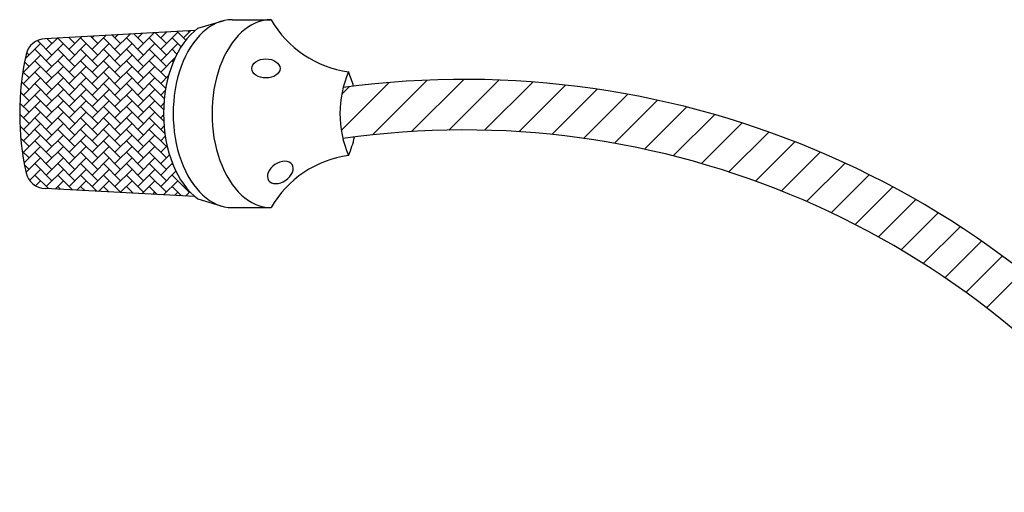
# Model space of a CAD drawing. Units: inches. Extents: x -593 to 988, y 96 to 1218.
# Drawn here: x 56 to 90, y 1202 to 1218 of the extents above; entities that cross this region are included whole.
import ezdxf

# ---------------------------------------------------------------- set-up
doc = ezdxf.new("R2010")
doc.units = ezdxf.units.IN
doc.header["$MEASUREMENT"] = 0
doc.layers.add('DWG', color=7, linetype='Continuous')

# ---------------------------------------------------------------- blocks, each defined once
blk = doc.blocks.new('RM-6024')
at = {"layer": 'DWG', "color": 7}
for p, q in [((100.567, 302.911), (102.39, 303.45)), ((102.946, 303.511), (105.633, 303.511)), ((100.367, 302.752), (89.991, 302.187)), ((96.408, 301.457), (97.549, 302.599)), ((96.408, 302.249), (96.712, 302.553)), ((98.388, 301.853), (97.637, 302.604)), ((97.992, 301.457), (99.18, 302.645)), ((97.992, 302.249), (98.387, 302.644)), ((99.733, 302.092), (99.139, 302.686)), ((99.576, 302.249), (100.062, 302.736)), ((99.972, 302.645), (99.89, 302.726)), ((88.61, 300.787), (89.676, 301.853)), ((90.468, 301.061), (89.465, 302.064)), ((90.072, 301.457), (90.848, 302.233)), ((90.072, 300.665), (91.26, 301.853)), ((90.468, 301.853), (90.127, 302.194)), ((92.052, 301.061), (90.878, 302.235)), ((92.052, 301.853), (91.629, 302.276)), ((91.656, 301.457), (92.524, 302.325)), ((91.656, 302.249), (91.686, 302.279)), ((91.656, 300.665), (92.844, 301.853)), ((93.636, 301.061), (92.448, 302.249)), ((93.636, 301.853), (93.131, 302.358)), ((93.24, 301.457), (94.199, 302.416)), ((93.24, 302.249), (93.361, 302.37)), ((93.24, 300.665), (94.428, 301.853)), ((95.22, 301.061), (94.032, 302.249)), ((95.22, 301.853), (94.633, 302.44)), ((94.824, 301.457), (95.874, 302.507)), ((94.824, 302.249), (95.036, 302.462)), ((94.824, 300.665), (96.012, 301.853)), ((96.804, 301.061), (95.616, 302.249)), ((96.804, 301.853), (96.135, 302.522)), ((96.408, 300.665), (97.596, 301.853)), ((98.388, 301.061), (97.2, 302.249)), ((97.992, 300.665), (99.18, 301.853)), ((99.406, 301.627), (98.784, 302.249)), ((88.884, 301.061), (88.713, 301.233)), ((90.468, 300.269), (89.28, 301.457)), ((92.052, 300.269), (90.864, 301.457)), ((93.636, 300.269), (92.448, 301.457)), ((95.22, 300.269), (94.032, 301.457)), ((96.804, 300.269), (95.616, 301.457)), ((98.388, 300.269), (97.2, 301.457)), ((99.118, 301.123), (98.784, 301.457)), ((88.488, 299.873), (89.676, 301.061)), ((88.884, 300.269), (88.571, 300.583)), ((90.468, 299.477), (89.28, 300.665)), ((90.072, 299.873), (91.26, 301.061)), ((92.052, 299.477), (90.864, 300.665)), ((91.656, 299.873), (92.844, 301.061)), ((93.636, 299.477), (92.448, 300.665)), ((93.24, 299.873), (94.428, 301.061)), ((95.22, 299.477), (94.032, 300.665)), ((94.824, 299.873), (96.012, 301.061)), ((96.804, 299.477), (95.616, 300.665)), ((96.408, 299.873), (97.596, 301.061)), ((98.388, 299.477), (97.2, 300.665)), ((97.992, 299.873), (98.999, 300.88)), ((98.867, 300.582), (98.784, 300.665)), ((88.884, 299.477), (88.456, 299.906)), ((88.488, 299.081), (89.676, 300.269)), ((90.468, 298.685), (89.28, 299.873)), ((90.072, 299.081), (91.26, 300.269)), ((92.052, 298.685), (90.864, 299.873)), ((91.656, 299.081), (92.844, 300.269)), ((93.636, 298.685), (92.448, 299.873)), ((93.24, 299.081), (94.428, 300.269)), ((95.22, 298.685), (94.032, 299.873)), ((94.824, 299.081), (96.012, 300.269)), ((96.804, 298.685), (95.616, 299.873)), ((96.408, 299.081), (97.596, 300.269)), ((98.341, 298.732), (97.2, 299.873)), ((88.884, 298.685), (88.363, 299.207)), ((88.488, 298.289), (89.676, 299.477)), ((90.072, 298.289), (91.26, 299.477)), ((91.656, 298.289), (92.844, 299.477)), ((93.24, 298.289), (94.428, 299.477)), ((94.824, 298.289), (96.012, 299.477)), ((96.408, 298.289), (97.596, 299.477)), ((97.992, 299.081), (98.542, 299.632)), ((110.49, 295.839), (113.808, 299.157)), ((112.657, 295.532), (116.445, 299.32)), ((115.36, 295.759), (118.972, 299.372)), ((117.936, 295.861), (121.401, 299.325)), ((120.402, 295.852), (123.742, 299.192)), ((88.884, 297.893), (88.294, 298.484)), ((88.488, 297.498), (89.676, 298.685)), ((90.468, 297.893), (89.28, 299.081)), ((90.072, 297.498), (91.26, 298.685)), ((92.052, 297.893), (90.864, 299.081)), ((91.656, 297.498), (92.844, 298.685)), ((93.636, 297.893), (92.448, 299.081)), ((93.24, 297.498), (94.428, 298.685)), ((95.22, 297.893), (94.032, 299.081)), ((94.824, 297.498), (96.012, 298.685)), ((96.804, 297.893), (95.616, 299.081)), ((96.408, 297.498), (97.596, 298.685)), ((98.246, 298.036), (97.2, 299.081)), ((97.992, 298.289), (98.322, 298.62)), ((110.521, 298.346), (111.042, 298.866)), ((122.773, 295.748), (126.004, 298.979)), ((125.056, 295.557), (128.194, 298.694)), ((88.488, 296.706), (89.676, 297.893)), ((90.468, 297.102), (89.28, 298.289)), ((90.072, 296.706), (91.26, 297.893)), ((92.052, 297.102), (90.864, 298.289)), ((91.656, 296.706), (92.844, 297.893)), ((93.636, 297.102), (92.448, 298.289)), ((93.24, 296.706), (94.428, 297.893)), ((95.22, 297.102), (94.032, 298.289)), ((94.824, 296.706), (96.012, 297.893)), ((96.804, 297.102), (95.616, 298.289)), ((96.408, 296.706), (97.596, 297.893)), ((98.198, 297.292), (97.2, 298.289)), ((127.262, 295.287), (130.317, 298.343)), ((129.395, 294.946), (132.379, 297.929)), ((88.884, 297.102), (88.251, 297.735)), ((88.488, 295.914), (89.676, 297.102)), ((90.468, 296.31), (89.28, 297.498)), ((90.072, 295.914), (91.26, 297.102)), ((92.052, 296.31), (90.864, 297.498)), ((91.656, 295.914), (92.844, 297.102)), ((93.636, 296.31), (92.448, 297.498)), ((93.24, 295.914), (94.428, 297.102)), ((95.22, 296.31), (94.032, 297.498)), ((94.824, 295.914), (96.012, 297.102)), ((96.804, 296.31), (95.616, 297.498)), ((96.408, 295.914), (97.596, 297.102)), ((98.206, 296.491), (97.2, 297.498)), ((97.992, 297.498), (98.219, 297.725)), ((131.463, 294.538), (134.382, 297.458)), ((88.884, 296.31), (88.237, 296.957)), ((90.468, 295.518), (89.28, 296.706)), ((92.052, 295.518), (90.864, 296.706)), ((93.636, 295.518), (92.448, 296.706)), ((95.22, 295.518), (94.032, 296.706)), ((96.804, 295.518), (95.616, 296.706)), ((98.287, 295.618), (97.2, 296.706)), ((97.992, 296.706), (98.194, 296.908)), ((133.468, 294.069), (136.331, 296.932)), ((88.884, 295.518), (88.256, 296.146)), ((88.488, 295.122), (89.676, 296.31)), ((90.468, 294.726), (89.28, 295.914)), ((90.072, 295.122), (91.26, 296.31)), ((92.052, 294.726), (90.864, 295.914)), ((91.656, 295.122), (92.844, 296.31)), ((93.636, 294.726), (92.448, 295.914)), ((93.24, 295.122), (94.428, 296.31)), ((95.22, 294.726), (94.032, 295.914)), ((94.824, 295.122), (96.012, 296.31)), ((96.804, 294.726), (95.616, 295.914)), ((96.408, 295.122), (97.596, 296.31)), ((98.388, 294.726), (97.2, 295.914)), ((97.992, 295.914), (98.229, 296.151)), ((135.416, 293.542), (138.229, 296.355)), ((137.31, 292.961), (140.077, 295.728)), ((88.884, 294.726), (88.312, 295.298)), ((88.488, 294.33), (89.676, 295.518)), ((90.468, 293.934), (89.28, 295.122)), ((90.072, 294.33), (91.26, 295.518)), ((92.052, 293.934), (90.864, 295.122)), ((91.656, 294.33), (92.844, 295.518)), ((93.636, 293.934), (92.448, 295.122)), ((93.24, 294.33), (94.428, 295.518)), ((95.22, 293.934), (94.032, 295.122)), ((94.824, 294.33), (96.012, 295.518)), ((96.804, 293.934), (95.616, 295.122)), ((96.408, 294.33), (97.596, 295.518)), ((98.388, 293.934), (97.2, 295.122)), ((97.992, 295.122), (98.313, 295.442)), ((139.152, 292.328), (141.879, 295.055)), ((88.884, 293.934), (88.411, 294.407)), ((88.54, 293.589), (89.676, 294.726)), ((90.072, 293.538), (91.26, 294.726)), ((91.656, 293.538), (92.844, 294.726)), ((93.24, 293.538), (94.428, 294.726)), ((94.824, 293.538), (96.012, 294.726)), ((96.408, 293.538), (97.596, 294.726)), ((97.992, 294.33), (98.44, 294.778)), ((88.67, 292.927), (89.676, 293.934)), ((90.468, 293.142), (89.28, 294.33)), ((90.072, 292.746), (91.26, 293.934)), ((92.052, 293.142), (90.864, 294.33)), ((91.656, 292.746), (92.844, 293.934)), ((93.636, 293.142), (92.448, 294.33)), ((93.24, 292.746), (94.428, 293.934)), ((95.22, 293.142), (94.032, 294.33)), ((94.824, 292.746), (96.012, 293.934)), ((96.804, 293.142), (95.616, 294.33)), ((96.408, 292.746), (97.596, 293.934)), ((98.388, 293.142), (97.2, 294.33)), ((97.992, 293.538), (98.606, 294.152)), ((140.944, 291.645), (143.636, 294.337)), ((88.884, 293.142), (88.563, 293.464)), ((88.916, 292.381), (89.676, 293.142)), ((90.468, 292.35), (89.28, 293.538)), ((90.072, 291.954), (91.26, 293.142)), ((92.052, 292.35), (90.864, 293.538)), ((91.656, 291.954), (92.844, 293.142)), ((93.636, 292.35), (92.448, 293.538)), ((93.24, 291.954), (94.428, 293.142)), ((95.22, 292.35), (94.032, 293.538)), ((94.824, 291.954), (96.012, 293.142)), ((96.804, 292.35), (95.616, 293.538)), ((96.408, 291.954), (97.596, 293.142)), ((98.388, 292.35), (97.2, 293.538)), ((97.992, 292.746), (98.81, 293.564)), ((97.992, 291.954), (99.051, 293.013)), ((98.845, 293.476), (98.784, 293.538)), ((142.69, 290.916), (145.349, 293.576)), ((90.222, 291.804), (89.28, 292.746)), ((89.333, 292.007), (89.676, 292.35)), ((90.689, 291.779), (91.26, 292.35)), ((91.897, 291.713), (90.864, 292.746)), ((92.191, 291.697), (92.844, 292.35)), ((93.573, 291.621), (92.448, 292.746)), ((93.693, 291.615), (94.428, 292.35)), ((95.22, 291.558), (94.032, 292.746)), ((95.195, 291.533), (96.012, 292.35)), ((96.804, 291.558), (95.616, 292.746)), ((96.697, 291.451), (97.596, 292.35)), ((98.388, 291.558), (97.2, 292.746)), ((98.199, 291.369), (99.18, 292.35)), ((99.972, 291.558), (98.784, 292.746)), ((144.39, 290.141), (147.021, 292.773)), ((100.367, 291.251), (89.991, 291.817)), ((91.06, 291.758), (90.864, 291.954)), ((92.735, 291.667), (92.448, 291.954)), ((94.41, 291.576), (94.032, 291.954)), ((96.086, 291.484), (95.616, 291.954)), ((97.761, 291.393), (97.2, 291.954)), ((99.436, 291.301), (98.784, 291.954)), ((99.576, 291.954), (99.647, 292.025)), ((146.046, 289.323), (148.653, 291.93)), ((95.946, 291.492), (96.012, 291.558)), ((97.448, 291.41), (97.596, 291.558)), ((98.95, 291.328), (99.18, 291.558)), ((99.701, 291.287), (100.007, 291.593)), ((100.567, 291.093), (102.39, 290.553)), ((147.66, 288.462), (150.245, 291.047)), ((102.946, 290.493), (105.633, 290.493)), ((149.233, 287.56), (151.799, 290.126)), ((150.765, 286.617), (153.315, 289.167)), ((152.259, 285.636), (154.795, 288.172)), ((153.713, 284.616), (156.238, 287.141)), ((155.13, 283.557), (157.646, 286.073))]:
    blk.add_line(p, q, dxfattribs=at)
for centre, radius, start, end in [((111.993, 307.156), 7.33, 209.81984, 262.16254), ((90.04, 300.787), 1.4, 92, 166.95458), ((107.613, 297.002), 19.376, 167.77813, 192.22187), ((117.709, 297.002), 7.312, 156.69941, 203.30059), ((104.277, 297.002), 7.312, 15.07369, 23.30059), ((118.994, 236.551), 62.821, 34.9673, 97.65659), ((118.974, 236.625), 59.245, 35.19102, 98.12227), ((104.277, 297.002), 7.312, 336.69941, 347.22433), ((111.993, 286.848), 7.33, 97.83746, 150.18016), ((90.04, 293.216), 1.4, 193.04542, 268)]:
    blk.add_arc(centre, radius, start, end, dxfattribs=at)
for centre, start_param, end_param in [((102.946, 297.002), 6.283185, 9.424778), ((105.633, 297.002), 0, 3.141593), ((102.281, 297.002), 6.715921, 8.992042)]:
    blk.add_ellipse(centre, major_axis=(0, 6.509), ratio=0.628003, start_param=start_param, end_param=end_param, dxfattribs=at)
blk.add_ellipse((105.275, 300.133), major_axis=(-0.978, 0), ratio=0.675675, dxfattribs=at)
at = {"layer": 'DWG', "color": 7, "extrusion": (0, 0, -1)}
blk.add_ellipse((106.273, 292.93), major_axis=(-0.809, -0.55), ratio=0.675675, dxfattribs=at)

msp = doc.modelspace()

# ---------------------------------------------------------------- block references
at = {"xscale": 0.5, "yscale": 0.5, "zscale": 0.5}
msp.add_blockref('RM-6024', (11.428, 1066.349), dxfattribs=at)

doc.saveas('drawing.dxf')
